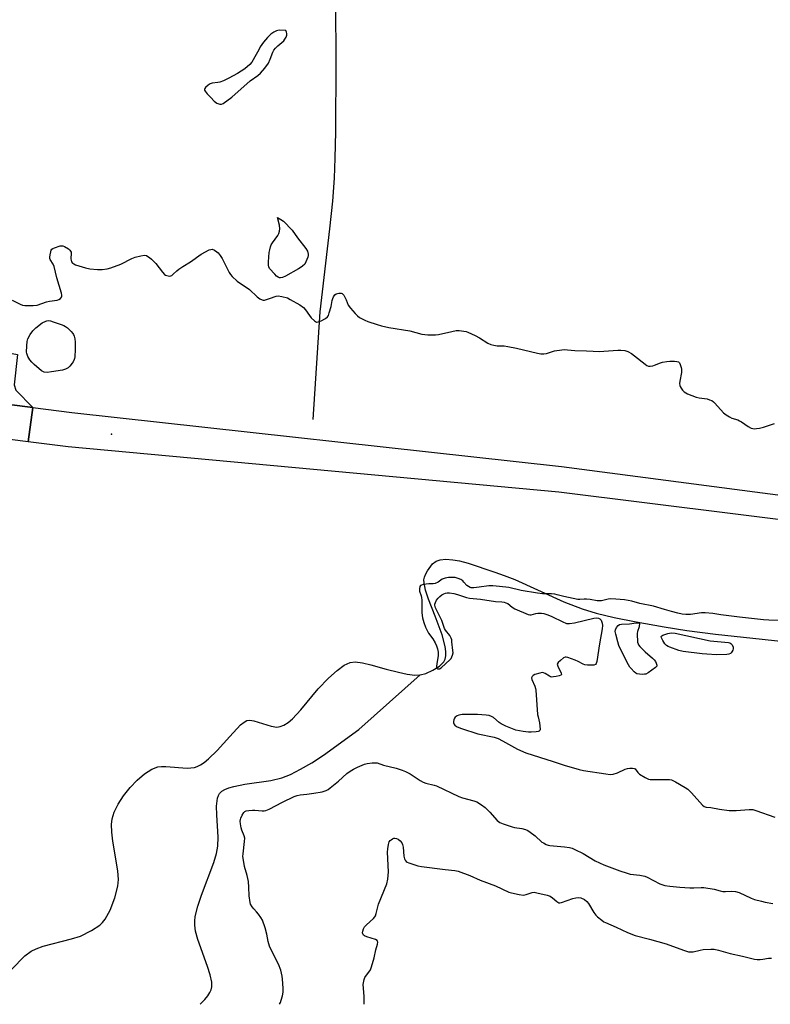
# Model space of a CAD drawing. Units: inches. Extents: x 1201767 to 1207767, y 505459 to 509458.
# Drawn here: x 1206008 to 1206348, y 505459 to 505905 of the extents above; entities that cross this region are included whole.
import ezdxf

# ---------------------------------------------------------------- set-up
doc = ezdxf.new("R2010")
doc.units = ezdxf.units.IN
doc.header["$MEASUREMENT"] = 0
for name, color, linetype in [('ELEV-Spot Elevation', 7, 'Continuous'), ('HYDRO-Single Line Stream', 4, 'Continuous'), ('TRANS-Driveway', 251, 'Continuous'), ('TRANS-Non Street Sidewalk', 7, 'Continuous'), ('TRANS-Road', 130, 'Continuous'), ('Undefined', 1, 'Continuous')]:
    doc.layers.add(name, color=color, linetype=linetype)

msp = doc.modelspace()

# ---------------------------------------------------------------- linework, layer by layer
at = {"layer": 'ELEV-Spot Elevation'}
msp.add_point((1206049.32, 505717.1, 198.1), dxfattribs=at)
at = {"layer": 'HYDRO-Single Line Stream'}
for points in [[(1206140.65, 505723.85), (1206143.86, 505772.5), (1206148.26, 505810.02), (1206149.51, 505822.61), (1206150.3, 505832.95), (1206150.7, 505841.99), (1206150.97, 505853.98), (1206151.09, 505885.27), (1206150.97, 505912.48), (1206151.24, 505921.22), (1206151.73, 505927.73), (1206152.32, 505932.06), (1206153.2, 505936.86), (1206155.93, 505948.69), (1206159.88, 505962.92), (1206164.22, 505976.46), (1206166.16, 505981.54), (1206168.97, 505988.06), (1206181.25, 506014.26)], [(1206189.15, 505608.2), (1206191.66, 505608.89), (1206194.86, 505610.37), (1206197.81, 505612.23), (1206199.85, 505614.11), (1206200.49, 505615.31), (1206200.8, 505616.79), (1206200.8, 505618.8), (1206200.49, 505621.05), (1206199.07, 505626.28), (1206195.92, 505634.8), (1206192.85, 505642.52), (1206191.52, 505646.53), (1206190.87, 505649.91), (1206190.84, 505651.27), (1206191.03, 505652.47), (1206191.46, 505653.61), (1206192.37, 505655.26), (1206194.76, 505658.48), (1206196.29, 505659.64), (1206198.21, 505660.31), (1206200.75, 505660.57), (1206203.93, 505660.35), (1206207, 505659.79), (1206210.87, 505658.78), (1206222.91, 505654.73), (1206227.11, 505653.27), (1206231.95, 505651.33), (1206254.2, 505641.31), (1206262.4, 505638.07), (1206268.75, 505636.19), (1206276.9, 505634.25), (1206286.85, 505632.23), (1206299.58, 505629.93), (1206309.85, 505628.32), (1206322.84, 505626.65), (1206366.5, 505621.96)], [(1206004.03, 505474.96), (1206010.19, 505481.06), (1206012.98, 505483.23), (1206015.2, 505484.32), (1206018.43, 505485.47), (1206031.28, 505488.75), (1206035.28, 505490.04), (1206040.3, 505492.56), (1206044.07, 505495.06), (1206045.29, 505496.27), (1206046.45, 505497.78), (1206048.71, 505501.8), (1206050.89, 505507.32), (1206052.27, 505512.59), (1206052.52, 505515.71), (1206052.27, 505519.56), (1206050.01, 505533), (1206049.48, 505537.09), (1206049.36, 505540.55), (1206049.63, 505543.1), (1206050.56, 505546.12), (1206052.37, 505549.79), (1206054.84, 505553.57), (1206057.77, 505557.25), (1206060.99, 505560.62), (1206064.31, 505563.45), (1206067.57, 505565.53), (1206070.28, 505566.58), (1206071.99, 505566.81), (1206074.03, 505566.8), (1206083.66, 505566.08), (1206086.91, 505566.33), (1206088.13, 505566.74), (1206089.72, 505567.54), (1206091.34, 505568.62), (1206093.31, 505570.21), (1206097.18, 505573.97), (1206102.89, 505580.36), (1206107.73, 505585.57), (1206109.37, 505586.89), (1206110.58, 505587.52), (1206112.02, 505587.72), (1206113.77, 505587.49), (1206121.73, 505584.99), (1206124.19, 505584.59), (1206125.76, 505584.83), (1206127.36, 505585.48), (1206129.31, 505586.71), (1206131.26, 505588.34), (1206135.1, 505592.39), (1206142.95, 505601.91), (1206147.61, 505606.74), (1206151.5, 505610.27), (1206154.73, 505612.61), (1206157.38, 505613.83), (1206159.63, 505614.07), (1206163.01, 505613.69), (1206166.71, 505612.84), (1206173.72, 505610.86), (1206179.31, 505609.4), (1206183.28, 505608.55), (1206186.73, 505608.13), (1206189.15, 505608.2)], [(1206089.53, 505459.19), (1206091.61, 505461.31), (1206092.95, 505462.95), (1206093.96, 505464.53), (1206094.52, 505465.81), (1206094.81, 505467.07), (1206094.73, 505469.27), (1206094.01, 505472.54), (1206092.81, 505476.31), (1206088.43, 505488.54), (1206087.43, 505492.25), (1206087.04, 505494.94), (1206087.04, 505496.73), (1206087.28, 505498.9), (1206088.38, 505503.59), (1206090.07, 505508.6), (1206095.71, 505523.31), (1206096.94, 505527.46), (1206097.54, 505530.74), (1206097.64, 505534.8), (1206096.99, 505544.91), (1206096.92, 505548.88), (1206097.33, 505552.45), (1206097.76, 505553.73), (1206098.26, 505554.57), (1206099.28, 505555.55), (1206100.68, 505556.38), (1206102.42, 505557.08), (1206104.73, 505557.75), (1206109.74, 505558.73), (1206121.5, 505560.46), (1206126.48, 505561.63), (1206130.35, 505563.2), (1206134.9, 505565.51), (1206140.05, 505568.5), (1206145.39, 505571.95), (1206161.33, 505583.47), (1206189.15, 505608.2)]]:
    msp.add_lwpolyline(points, dxfattribs=at)
at = {"layer": 'TRANS-Driveway'}
msp.add_lwpolyline([(1206013.72, 505729.23), (1205945.77, 505737.85), (1205872.39, 505752.29), (1205877.12, 505776.92), (1206006.76, 505753.14), (1206005.24, 505739.53), (1206006.08, 505737.02)], close=True, dxfattribs=at)
at = {"layer": 'TRANS-Non Street Sidewalk'}
msp.add_lwpolyline([(1206820.48, 505625.37), (1206646.96, 505646.07), (1206520.68, 505658.32), (1206411.89, 505670.97), (1206251.84, 505690.89), (1206029.69, 505711.39), (1206011.64, 505713.68), (1206013.72, 505729.23), (1206031.4, 505726.99), (1206253.1, 505702.52), (1206413.17, 505681.58), (1206521.82, 505668.96), (1206647.95, 505655.21), (1206821.52, 505634.5)], dxfattribs=at)
at = {"layer": 'TRANS-Road'}
msp.add_lwpolyline([(1205165.1, 505822.56), (1205556.26, 505780.05), (1205770.92, 505767.11), (1205877.82, 505746.47), (1205945.77, 505737.85), (1206013.72, 505729.23), (1206011.64, 505713.68), (1205896.27, 505728.31), (1205875.04, 505731), (1205872.58, 505731.58), (1205783.66, 505752.24), (1205555.18, 505767.91), (1205163.76, 505810.44)], dxfattribs=at)
at = {"layer": 'Undefined'}
for points, elevation in [([(1206125.5, 505899.87), (1206124.66, 505899.81), (1206124.12, 505899.68), (1206122.87, 505899.09), (1206121.55, 505898.16), (1206120.05, 505896.64), (1206118.18, 505894.48), (1206116.69, 505892.32), (1206116, 505891.09), (1206114.93, 505888.88), (1206112.89, 505885.48), (1206111.94, 505884.4), (1206109.7, 505882.45), (1206106.34, 505880.29), (1206102.52, 505878.16), (1206100.05, 505877.07), (1206098.38, 505876.44), (1206097.53, 505876.24), (1206094.98, 505875.88), (1206094.01, 505875.62), (1206093.1, 505875.09), (1206091.86, 505873.99), (1206091.56, 505873.59), (1206091.42, 505873.19), (1206091.5, 505872.73), (1206091.74, 505872.27), (1206092.64, 505871.12), (1206094.34, 505869.48), (1206095.86, 505867.76), (1206097.07, 505866.95), (1206098.37, 505866.41), (1206099.13, 505866.41), (1206099.86, 505866.74), (1206103.83, 505869.65), (1206112.13, 505876.99), (1206115.65, 505879.39), (1206116.86, 505880.51), (1206118.72, 505882.67), (1206120.39, 505885.03), (1206121.22, 505886.83), (1206122.35, 505889.98), (1206122.89, 505890.94), (1206123.61, 505891.82), (1206124.61, 505892.84), (1206127.39, 505895.11), (1206127.91, 505895.78), (1206128.47, 505896.81), (1206128.77, 505897.71), (1206128.8, 505898.43), (1206128.65, 505899.08), (1206128.36, 505899.75)], 194), ([(1206125.91, 505787.84), (1206125.43, 505787.88), (1206124.78, 505788.16), (1206124.13, 505788.69), (1206123.31, 505789.52), (1206120.96, 505792.13), (1206120.56, 505792.85), (1206120.41, 505793.67), (1206120.45, 505795.14), (1206120.77, 505799.32), (1206120.99, 505800.49), (1206121.39, 505801.93), (1206121.71, 505802.75), (1206122.26, 505803.74), (1206124.69, 505807.01), (1206125.17, 505807.98), (1206125.48, 505809), (1206125.53, 505810.08), (1206125.39, 505811.74), (1206124.59, 505815.12), (1206126.07, 505814.31), (1206127.17, 505813.51), (1206131.15, 505809.39), (1206133.58, 505806.02), (1206137.4, 505801.12), (1206138.05, 505799.87), (1206138.38, 505798.56), (1206138.38, 505798.02), (1206138.2, 505797.22), (1206137.41, 505795.09), (1206136.83, 505794.13), (1206135.79, 505793.09), (1206134.86, 505792.35), (1206134.1, 505791.88), (1206128.08, 505788.59), (1206126.74, 505787.99)], 196), ([(1206020.19, 505745.09), (1206018.86, 505745.23), (1206018.34, 505745.42), (1206017.61, 505745.84), (1206014.36, 505748.69), (1206013.33, 505749.71), (1206012.39, 505750.81), (1206011.5, 505752.28), (1206010.99, 505753.59), (1206010.92, 505754.3), (1206010.99, 505757.09), (1206011.16, 505759), (1206011.49, 505760.31), (1206012.6, 505762.3), (1206013.77, 505763.92), (1206015.16, 505765.31), (1206018.03, 505767.47), (1206019.58, 505768.29), (1206020.12, 505768.45), (1206020.88, 505768.5), (1206021.74, 505768.36), (1206022.89, 505768.02), (1206026.6, 505766.82), (1206027.74, 505766.37), (1206028.51, 505765.9), (1206029.43, 505765.19), (1206031.15, 505763.52), (1206031.84, 505762.7), (1206032.14, 505762.21), (1206032.49, 505761.41), (1206032.83, 505760.3), (1206032.96, 505758.74), (1206032.93, 505755.38), (1206032.79, 505752.19), (1206032.64, 505751.34), (1206032.48, 505750.85), (1206032.02, 505749.9), (1206031.57, 505749.22), (1206030.47, 505747.94), (1206029.67, 505747.19), (1206028.48, 505746.5), (1206027.15, 505746.04), (1206022.19, 505745.28)], 198), ([(1206289.84, 505608.46), (1206288.36, 505608.52), (1206287.24, 505608.77), (1206286.75, 505609.05), (1206286.07, 505609.6), (1206284.6, 505611.08), (1206284.07, 505611.78), (1206283.48, 505612.8), (1206279.58, 505620.43), (1206279.12, 505621.51), (1206278.6, 505623.21), (1206277.65, 505626.65), (1206277.48, 505627.79), (1206277.62, 505628.6), (1206278.08, 505629.62), (1206278.71, 505630.53), (1206279.31, 505630.97), (1206280.31, 505631.19), (1206283.94, 505631.39), (1206286.99, 505631.8), (1206287.96, 505631.8), (1206288.48, 505631.64), (1206288.23, 505630.01), (1206287.53, 505627.85), (1206287.36, 505627.02), (1206287.34, 505625.88), (1206287.45, 505623.88), (1206287.55, 505623.04), (1206287.77, 505622.25), (1206288.04, 505621.77), (1206288.56, 505621.11), (1206290.96, 505618.62), (1206294.31, 505615.81), (1206295.14, 505614.99), (1206295.63, 505614.29), (1206296.03, 505613.56), (1206296.31, 505612.6), (1206296.2, 505612.16), (1206295.7, 505611.58), (1206292.32, 505609.14), (1206291.29, 505608.63), (1206290.73, 505608.51)], 196), ([(1206323.29, 505617.32), (1206318.89, 505617.53), (1206316.83, 505617.72), (1206308.27, 505618.83), (1206306.28, 505619.29), (1206302.21, 505620.78), (1206301.42, 505621.11), (1206300.71, 505621.54), (1206299.94, 505622.34), (1206298.99, 505623.81), (1206298.37, 505625.02), (1206298.3, 505625.63), (1206298.55, 505625.94), (1206298.97, 505626.19), (1206301.18, 505626.95), (1206302.74, 505627.21), (1206304.52, 505627.15), (1206320.39, 505623.67), (1206328.78, 505622.85), (1206329.31, 505622.68), (1206329.79, 505622.41), (1206330.32, 505621.79), (1206330.78, 505620.78), (1206330.83, 505619.97), (1206330.68, 505619.43), (1206330.3, 505618.66), (1206329.98, 505618.2), (1206329.58, 505617.84), (1206328.84, 505617.58), (1206327.99, 505617.48)], 196)]:
    msp.add_lwpolyline(points, close=True, dxfattribs=dict(at, elevation=elevation))
for points, elevation in [([(1206004.42, 505777.83), (1206007.98, 505775.95), (1206009.02, 505775.52), (1206010.14, 505775.33), (1206013.96, 505775.34), (1206015.7, 505775.5), (1206019.87, 505777.05), (1206021.31, 505777.38), (1206024.76, 505777.77), (1206025.55, 505778.04), (1206026.23, 505778.5), (1206026.74, 505779.07), (1206026.88, 505779.53), (1206026.87, 505780.05), (1206026.7, 505780.88), (1206024.67, 505787.93), (1206023.33, 505792.94), (1206022.91, 505793.98), (1206021.62, 505796.14), (1206021.44, 505796.66), (1206021.39, 505797.19), (1206021.53, 505798.29), (1206021.84, 505799.67), (1206022.12, 505800.43), (1206022.4, 505800.85), (1206022.82, 505801.17), (1206023.6, 505801.52), (1206026.16, 505802.29), (1206027.28, 505802.38), (1206028.07, 505802.1), (1206029.82, 505800.97), (1206030.49, 505800.42), (1206030.86, 505800.01), (1206031.08, 505799.53), (1206031.17, 505799), (1206031.01, 505796.4), (1206031.05, 505795.88), (1206031.28, 505795.17), (1206031.68, 505794.58), (1206032.35, 505794.14), (1206033.13, 505793.81), (1206037.55, 505792.36), (1206039.56, 505792), (1206043.05, 505791.62), (1206045.1, 505791.67), (1206047.42, 505791.96), (1206049.11, 505792.47), (1206053.53, 505794.09), (1206058.64, 505796.59), (1206060.01, 505797.19), (1206062.62, 505797.87), (1206064.36, 505798.09), (1206065.14, 505797.92), (1206065.88, 505797.56), (1206066.57, 505797.11), (1206067.41, 505796.38), (1206069.45, 505794.34), (1206072.43, 505790.44), (1206073.39, 505789.41), (1206073.84, 505789.11), (1206074.35, 505788.91), (1206075.67, 505788.68), (1206076.17, 505788.75), (1206076.63, 505788.98), (1206077.27, 505789.5), (1206078.92, 505791.11), (1206079.83, 505791.8), (1206081.72, 505793.06), (1206085.14, 505795.04), (1206089.99, 505798.63), (1206093.53, 505800.49), (1206094.3, 505800.75), (1206094.97, 505800.78), (1206095.94, 505800.44), (1206097.07, 505799.71), (1206097.68, 505799.14), (1206098.58, 505798.05), (1206099.48, 505796.57), (1206102.62, 505790.33), (1206103.25, 505789.39), (1206104, 505788.55), (1206106.29, 505786.43), (1206111.78, 505782.61), (1206115.39, 505779.3), (1206116.56, 505778.4), (1206117.56, 505777.87), (1206118.08, 505777.78), (1206118.64, 505777.83), (1206120.92, 505778.47), (1206123.85, 505779.58), (1206124.9, 505779.76), (1206126.55, 505779.49), (1206129, 505778.76), (1206130.29, 505778.11), (1206134.56, 505775.62), (1206136.24, 505774.48), (1206137.24, 505773.44), (1206139.07, 505770.77), (1206139.82, 505769.83), (1206141.28, 505768.36), (1206141.72, 505768.04), (1206142.19, 505767.86), (1206142.93, 505767.93), (1206144.24, 505768.46), (1206146.33, 505769.51), (1206147.2, 505770.18), (1206147.61, 505770.9), (1206147.98, 505772.01), (1206148.75, 505774.9), (1206149.27, 505777.68), (1206149.52, 505778.51), (1206149.86, 505779.28), (1206150.49, 505780.14), (1206151.13, 505780.6), (1206152.23, 505780.9), (1206153.34, 505780.94), (1206153.82, 505780.8), (1206154.02, 505780.66), (1206154.52, 505780.04), (1206155.58, 505777.93), (1206156.58, 505775.53), (1206157.58, 505774.11), (1206159.68, 505771.66), (1206160.69, 505770.61), (1206161.6, 505769.95), (1206162.83, 505769.27), (1206164.11, 505768.68), (1206165.45, 505768.18), (1206169.72, 505766.73), (1206171.59, 505766.19), (1206174.91, 505765.47), (1206184.38, 505763.82), (1206189.92, 505762.38), (1206192.52, 505762.13), (1206194.86, 505762.03), (1206196.03, 505762.06), (1206197.44, 505762.3), (1206203.41, 505763.66), (1206205.42, 505764.04), (1206206.84, 505764.07), (1206208.82, 505763.81), (1206209.94, 505763.58), (1206210.76, 505763.31), (1206213.95, 505761.81), (1206215.94, 505760.72), (1206219.75, 505758.32), (1206221.06, 505757.74), (1206222.48, 505757.39), (1206223.92, 505757.16), (1206227.11, 505757.11), (1206228.79, 505756.86), (1206232.7, 505756.04), (1206242.25, 505753.73), (1206243.71, 505753.48), (1206245.05, 505753.51), (1206246.38, 505753.71), (1206249.9, 505754.79), (1206251, 505755.05), (1206254.4, 505755.38), (1206255.83, 505755.35), (1206259.21, 505754.97), (1206264.48, 505754.91), (1206270.51, 505754.57), (1206272.26, 505754.63), (1206278.64, 505755.19), (1206280.01, 505755.15), (1206281.76, 505754.95), (1206283.1, 505754.52), (1206284.82, 505753.6), (1206286.22, 505752.57), (1206291.02, 505748.75), (1206291.74, 505748.28), (1206292.5, 505747.98), (1206293.32, 505747.9), (1206294.44, 505748.01), (1206295.27, 505748.29), (1206298, 505749.45), (1206298.9, 505749.69), (1206300.84, 505750.02), (1206302.22, 505750.14), (1206304.23, 505750.14), (1206305.34, 505750.05), (1206306.01, 505749.83), (1206306.5, 505749.36), (1206306.88, 505748.66), (1206307.36, 505747.33), (1206307.51, 505746.51), (1206307.41, 505745.11), (1206306.65, 505741.15), (1206306.6, 505740.04), (1206306.68, 505739.23), (1206306.85, 505738.73), (1206307.26, 505738.01), (1206307.93, 505737.1), (1206308.69, 505736.28), (1206309.39, 505735.8), (1206310.18, 505735.43), (1206314.02, 505733.95), (1206315.42, 505733.62), (1206319.13, 505733.06), (1206320.18, 505732.74), (1206321.17, 505732.3), (1206321.86, 505731.81), (1206322.49, 505731.2), (1206326.53, 505726.83), (1206327.68, 505725.91), (1206329.18, 505724.96), (1206330.23, 505724.42), (1206332.88, 505723.56), (1206333.63, 505723.24), (1206334.6, 505722.66), (1206337.68, 505720.55), (1206338.96, 505719.91), (1206339.79, 505719.67), (1206340.55, 505719.6), (1206341.38, 505719.64), (1206342.82, 505719.87), (1206344.53, 505720.3), (1206349.58, 505721.95)], 196), ([(1206359.94, 505632.58), (1206346.97, 505632.94), (1206344.63, 505633.08), (1206333.73, 505634.28), (1206325.32, 505635.35), (1206321.68, 505636.07), (1206318.2, 505636.38), (1206316.44, 505636.36), (1206311.56, 505635.59), (1206309.34, 505635.56), (1206307.74, 505635.68), (1206305.74, 505636.08), (1206302.95, 505636.94), (1206299.75, 505637.8), (1206294.78, 505639.37), (1206288.58, 505640.55), (1206285.03, 505641.59), (1206281.69, 505642.16), (1206277.65, 505642.5), (1206275.36, 505642.58), (1206274.24, 505642.44), (1206271.22, 505641.78), (1206270.06, 505641.68), (1206269.22, 505641.75), (1206266.16, 505642.32), (1206264.46, 505642.53), (1206263.35, 505642.54), (1206261.38, 505642.37), (1206260.51, 505642.41), (1206254.21, 505643.67), (1206251.14, 505644.49), (1206250.03, 505644.72), (1206248.59, 505644.83), (1206244.52, 505644.9), (1206242.31, 505645.13), (1206234.9, 505646.4), (1206229.24, 505647.83), (1206225.1, 505648.2), (1206222.09, 505648.57), (1206220.2, 505648.59), (1206215.81, 505647.9), (1206213.42, 505647.64), (1206212.26, 505647.65), (1206211.72, 505647.77), (1206210.97, 505648.15), (1206210.32, 505648.71), (1206208.96, 505650.24), (1206208.4, 505650.77), (1206207.52, 505651.35), (1206206.27, 505651.89), (1206204.92, 505652.24), (1206203.49, 505652.36), (1206201.88, 505652.28), (1206200.48, 505652.02), (1206199.12, 505651.5), (1206197.2, 505650.13), (1206195.88, 505649.51), (1206195.05, 505649.38), (1206193.08, 505649.39), (1206191.91, 505649.32), (1206190.48, 505649.11), (1206189.7, 505648.89), (1206189.29, 505648.64), (1206189.01, 505648.24), (1206188.75, 505647.22), (1206188.75, 505646.67), (1206188.86, 505646.13), (1206189.62, 505643.96), (1206189.79, 505643.17), (1206189.86, 505642.11), (1206189.82, 505639.21), (1206189.91, 505636.34), (1206190.25, 505634.08), (1206190.8, 505631.96), (1206191.56, 505629.82), (1206192.24, 505628.27), (1206192.93, 505627.09), (1206194.83, 505624.48), (1206195.92, 505622.74), (1206196.56, 505621.44), (1206196.95, 505620.07), (1206197.22, 505618.5), (1206197.25, 505617.04), (1206196.61, 505613.26), (1206196.53, 505612.17), (1206196.57, 505611.7), (1206196.72, 505611.3), (1206197.18, 505610.94), (1206197.81, 505610.92), (1206198.65, 505611.35), (1206202.75, 505615.19), (1206203.18, 505615.71), (1206203.53, 505616.38), (1206203.78, 505617.15), (1206203.99, 505618.21), (1206203.98, 505619.31), (1206203.53, 505623.26), (1206203.39, 505624.11), (1206203.16, 505624.89), (1206202.51, 505626.07), (1206200.58, 505628.47), (1206200.15, 505629.19), (1206198.9, 505632.83), (1206196.13, 505638.58), (1206195.74, 505639.74), (1206195.75, 505640.23), (1206196.01, 505641), (1206196.57, 505642.02), (1206197.26, 505642.93), (1206198.04, 505643.73), (1206198.89, 505644.42), (1206199.83, 505644.92), (1206200.54, 505645.17), (1206201.27, 505645.28), (1206202.45, 505645.3), (1206204.43, 505645.07), (1206206.02, 505644.65), (1206210.14, 505643.21), (1206211.42, 505642.92), (1206216.38, 505642.5), (1206223.26, 505641.49), (1206226.02, 505641.33), (1206227.14, 505641.13), (1206227.98, 505640.88), (1206228.75, 505640.52), (1206230.8, 505638.8), (1206231.96, 505638.09), (1206238, 505635.58), (1206238.83, 505635.37), (1206239.38, 505635.36), (1206241.56, 505635.97), (1206242.39, 505636.11), (1206244.04, 505636.14), (1206245.13, 505636.01), (1206246.46, 505635.59), (1206248.37, 505634.79), (1206253.94, 505632.06), (1206254.75, 505631.72), (1206255.44, 505631.54), (1206256.79, 505631.49), (1206259.04, 505631.75), (1206267.81, 505633.83), (1206269.14, 505634.01), (1206269.87, 505633.94), (1206270.54, 505633.59), (1206271.01, 505632.97), (1206271.49, 505631.64), (1206271.67, 505630.51), (1206271.54, 505629.04), (1206270.25, 505622.27), (1206269.15, 505614.35), (1206268.84, 505613.31), (1206268.5, 505612.92), (1206267.78, 505612.68), (1206266.94, 505612.61), (1206264.86, 505612.62), (1206263.7, 505612.73), (1206262.9, 505613.01), (1206260.67, 505614.3), (1206259.34, 505614.89), (1206256.04, 505616.05), (1206255.23, 505616.22), (1206254.72, 505616.21), (1206253.98, 505615.89), (1206252.59, 505614.78), (1206251.56, 505613.76), (1206251.22, 505613.1), (1206251.26, 505612.62), (1206251.45, 505612.11), (1206253.03, 505609.02), (1206253.06, 505608.41), (1206252.79, 505608.13), (1206252.1, 505607.85), (1206250.67, 505607.5), (1206249.51, 505607.28), (1206248.66, 505607.24), (1206248.15, 505607.36), (1206247.69, 505607.59), (1206245.67, 505608.93), (1206244.99, 505609.2), (1206244.48, 505609.25), (1206243.36, 505609.06), (1206241.09, 505608.33), (1206240.32, 505607.97), (1206239.78, 505607.48), (1206239.55, 505606.86), (1206239.61, 505606.17), (1206241.01, 505603.18), (1206241.36, 505602.12), (1206241.51, 505601.26), (1206242.3, 505590.36), (1206242.5, 505589.2), (1206243.16, 505586.58), (1206243.36, 505585.16), (1206243.38, 505583.56), (1206243.26, 505583.12), (1206242.99, 505582.81), (1206242.54, 505582.62), (1206241.71, 505582.48), (1206239.31, 505582.29), (1206238.11, 505582.27), (1206235.82, 505582.6), (1206232.43, 505583.29), (1206227.98, 505585.04), (1206225.81, 505586.02), (1206224.88, 505586.67), (1206222.31, 505588.9), (1206221.39, 505589.47), (1206220.38, 505589.82), (1206219.03, 505589.99), (1206215.01, 505590.27), (1206209.95, 505590.31), (1206208.16, 505590.26), (1206206.62, 505590), (1206205.84, 505589.71), (1206205.36, 505589.43), (1206204.94, 505589.07), (1206204.62, 505588.64), (1206204.31, 505587.89), (1206204.17, 505587.09), (1206204.23, 505586.56), (1206204.41, 505586.06), (1206204.88, 505585.43), (1206205.54, 505584.94), (1206206.55, 505584.41), (1206207.89, 505583.91), (1206215.28, 505581.57), (1206222.56, 505579.99), (1206224.45, 505579.41), (1206226.43, 505578.45), (1206233.12, 505574.6), (1206236.9, 505572.91), (1206249.31, 505569.1), (1206254.36, 505567.35), (1206261.11, 505565.43), (1206263.14, 505565.02), (1206273.15, 505563.39), (1206275.21, 505563.18), (1206276.56, 505563.37), (1206278.4, 505563.88), (1206281.89, 505565.54), (1206282.98, 505565.95), (1206284.12, 505566.1), (1206285.26, 505566.08), (1206286.03, 505565.91), (1206286.45, 505565.65), (1206287.67, 505564.01), (1206288.47, 505563.29), (1206290.95, 505561.8), (1206292.5, 505561.06), (1206293.33, 505560.89), (1206294.19, 505560.85), (1206301.18, 505560.97), (1206302.02, 505560.91), (1206302.84, 505560.73), (1206304.69, 505559.81), (1206309.1, 505557.3), (1206310.34, 505556.49), (1206311.96, 505554.88), (1206316.97, 505549.25), (1206317.63, 505548.74), (1206318.62, 505548.41), (1206320.71, 505548.17), (1206324.72, 505547.45), (1206329.09, 505546.89), (1206332.19, 505546.89), (1206338.1, 505547.3), (1206339.8, 505547.27), (1206341.14, 505546.92), (1206349.64, 505543.8)], 196), ([(1206125.37, 505459.31), (1206125.82, 505459.94), (1206126.25, 505461), (1206126.75, 505463), (1206127.05, 505464.73), (1206127.05, 505466.47), (1206126.82, 505470.55), (1206126.66, 505471.97), (1206126.4, 505473.34), (1206126.01, 505474.69), (1206124.91, 505477.32), (1206121.54, 505484.16), (1206120.94, 505485.5), (1206120.35, 505487.58), (1206119.68, 505490.88), (1206119.01, 505493.75), (1206117.7, 505497.21), (1206117.02, 505498.47), (1206115.97, 505499.93), (1206115.03, 505501.08), (1206113.77, 505502.39), (1206113.08, 505503.28), (1206112.37, 505504.47), (1206112.09, 505505.27), (1206111.67, 505508.2), (1206111.57, 505512.16), (1206111.37, 505514.71), (1206110.72, 505517.45), (1206109.53, 505521.47), (1206108.95, 505525.25), (1206108.89, 505526.13), (1206108.95, 505527.3), (1206109.62, 505532.88), (1206109.67, 505534.33), (1206109.44, 505535.38), (1206108.31, 505537.94), (1206108, 505539.04), (1206107.76, 505540.81), (1206107.68, 505541.99), (1206107.75, 505542.85), (1206107.92, 505543.4), (1206108.56, 505544.73), (1206109.34, 505545.96), (1206109.73, 505546.35), (1206110.41, 505546.72), (1206111.48, 505546.91), (1206113.17, 505547.02), (1206114.3, 505547.01), (1206117.64, 505546.72), (1206118.45, 505546.74), (1206119.27, 505546.87), (1206120.81, 505547.47), (1206126.79, 505550.62), (1206132.05, 505553.16), (1206133.39, 505553.72), (1206134.77, 505554.01), (1206137.83, 505554.25), (1206140.95, 505554.66), (1206144.77, 505555.38), (1206146.62, 505555.93), (1206147.43, 505556.38), (1206148.38, 505557.09), (1206152.08, 505560.16), (1206155.95, 505563.58), (1206157.45, 505564.65), (1206158.92, 505565.57), (1206160.71, 505566.55), (1206163.98, 505567.8), (1206165.11, 505568.08), (1206167.39, 505568.4), (1206168.81, 505568.5), (1206169.6, 505568.4), (1206172.48, 505567.31), (1206178.2, 505566), (1206180.98, 505565.18), (1206182.53, 505564.48), (1206184.54, 505563.43), (1206189.19, 505560.41), (1206190.46, 505559.7), (1206191.74, 505559.25), (1206195.49, 505558.31), (1206196.55, 505557.97), (1206206.58, 505553.2), (1206208.23, 505552.68), (1206213.47, 505551.22), (1206214.79, 505550.73), (1206216.96, 505549.44), (1206218.53, 505548.17), (1206220.67, 505546.15), (1206223.96, 505542.41), (1206224.56, 505541.87), (1206225.18, 505541.46), (1206226.67, 505540.79), (1206230.78, 505539.47), (1206231.9, 505539.21), (1206235.08, 505538.74), (1206236.74, 505538.3), (1206237.8, 505537.9), (1206238.98, 505537.14), (1206241.23, 505535.37), (1206244.19, 505532.62), (1206244.92, 505532.17), (1206246.22, 505531.54), (1206247.02, 505531.24), (1206247.86, 505531.06), (1206254.41, 505530.49), (1206256.74, 505530.15), (1206257.87, 505529.85), (1206259.22, 505529.26), (1206262.92, 505527.39), (1206268.42, 505524.09), (1206272.24, 505522.35), (1206279.47, 505519.61), (1206282.85, 505518.45), (1206284.27, 505518.14), (1206288.51, 505517.61), (1206290.78, 505517.1), (1206291.84, 505516.66), (1206297.7, 505513.72), (1206298.98, 505513.19), (1206299.92, 505512.96), (1206302.23, 505512.63), (1206306.64, 505512.17), (1206311.29, 505511.84), (1206313.02, 505511.81), (1206316.39, 505512.04), (1206317.52, 505512.03), (1206322.23, 505511.25), (1206324.99, 505510.49), (1206326.15, 505510.26), (1206327.32, 505510.22), (1206330.28, 505510.4), (1206331.92, 505510.26), (1206333.48, 505509.75), (1206338.95, 505507.27), (1206340.57, 505506.66), (1206343.64, 505505.81), (1206345.34, 505505.43), (1206348.78, 505504.76)], 198), ([(1206163.78, 505459.31), (1206163.81, 505462.83), (1206163.38, 505468.16), (1206163.54, 505469.63), (1206163.78, 505470.48), (1206164.14, 505471.28), (1206166.56, 505474.8), (1206167.15, 505476.08), (1206168.33, 505480.18), (1206169.03, 505483.76), (1206169.83, 505486.47), (1206169.94, 505487.23), (1206169.85, 505487.67), (1206169.62, 505488.03), (1206168.96, 505488.45), (1206164.95, 505489.71), (1206163.9, 505490.18), (1206163.51, 505490.5), (1206163.15, 505491.09), (1206163.04, 505491.53), (1206163.09, 505492.29), (1206163.43, 505493.33), (1206163.98, 505494.29), (1206164.78, 505495.13), (1206168.02, 505498.08), (1206168.57, 505498.72), (1206168.85, 505499.2), (1206169.21, 505500.26), (1206169.95, 505503.34), (1206170.29, 505504.45), (1206173.98, 505513.77), (1206174.43, 505515.75), (1206174.77, 505519.08), (1206174.38, 505528.06), (1206174.48, 505529.52), (1206174.76, 505531.56), (1206175.06, 505532.64), (1206175.52, 505533.31), (1206175.93, 505533.67), (1206176.64, 505534.11), (1206177.14, 505534.3), (1206177.67, 505534.35), (1206178.47, 505534.23), (1206179.2, 505533.86), (1206180.05, 505533.12), (1206180.75, 505532.24), (1206181.08, 505531.44), (1206181.36, 505530.29), (1206181.75, 505526.18), (1206181.96, 505525.06), (1206182.3, 505524.37), (1206182.78, 505523.81), (1206183.2, 505523.51), (1206183.97, 505523.17), (1206188.11, 505521.9), (1206189.78, 505521.51), (1206200.48, 505520.15), (1206204.87, 505519.67), (1206206.31, 505519.41), (1206211.62, 505517.5), (1206216.32, 505515.38), (1206223.25, 505512.74), (1206229.32, 505510), (1206230.42, 505509.57), (1206233.9, 505508.86), (1206235.93, 505508.63), (1206237.05, 505508.84), (1206239.82, 505509.8), (1206240.77, 505509.86), (1206241.89, 505509.69), (1206246.61, 505508.58), (1206247.91, 505508.15), (1206249.09, 505507.43), (1206250.96, 505505.66), (1206251.38, 505505.34), (1206251.83, 505505.13), (1206252.34, 505505.1), (1206253.16, 505505.27), (1206258.24, 505507.03), (1206259.6, 505507.41), (1206260.84, 505507.53), (1206261.86, 505507.31), (1206263.47, 505506.59), (1206264.59, 505505.7), (1206265.29, 505504.78), (1206267.76, 505500.75), (1206268.61, 505499.57), (1206269.46, 505498.75), (1206271.3, 505497.25), (1206272.25, 505496.56), (1206273.01, 505496.13), (1206277.85, 505494.15), (1206283.04, 505491.72), (1206286.53, 505490.32), (1206292.92, 505488.66), (1206300.51, 505486.53), (1206308.35, 505483.71), (1206310.62, 505482.99), (1206311.45, 505482.87), (1206312.69, 505482.95), (1206315.85, 505483.73), (1206317.29, 505483.95), (1206320.75, 505484.15), (1206322.19, 505484.11), (1206324.13, 505483.71), (1206329.41, 505482.18), (1206335.08, 505480.99), (1206340.54, 505479.59), (1206341.68, 505479.48), (1206343.1, 505479.49), (1206344.24, 505479.6), (1206346.76, 505480.02), (1206348.19, 505480.06)], 200)]:
    msp.add_lwpolyline(points, dxfattribs=dict(at, elevation=elevation))

doc.saveas('drawing.dxf')
